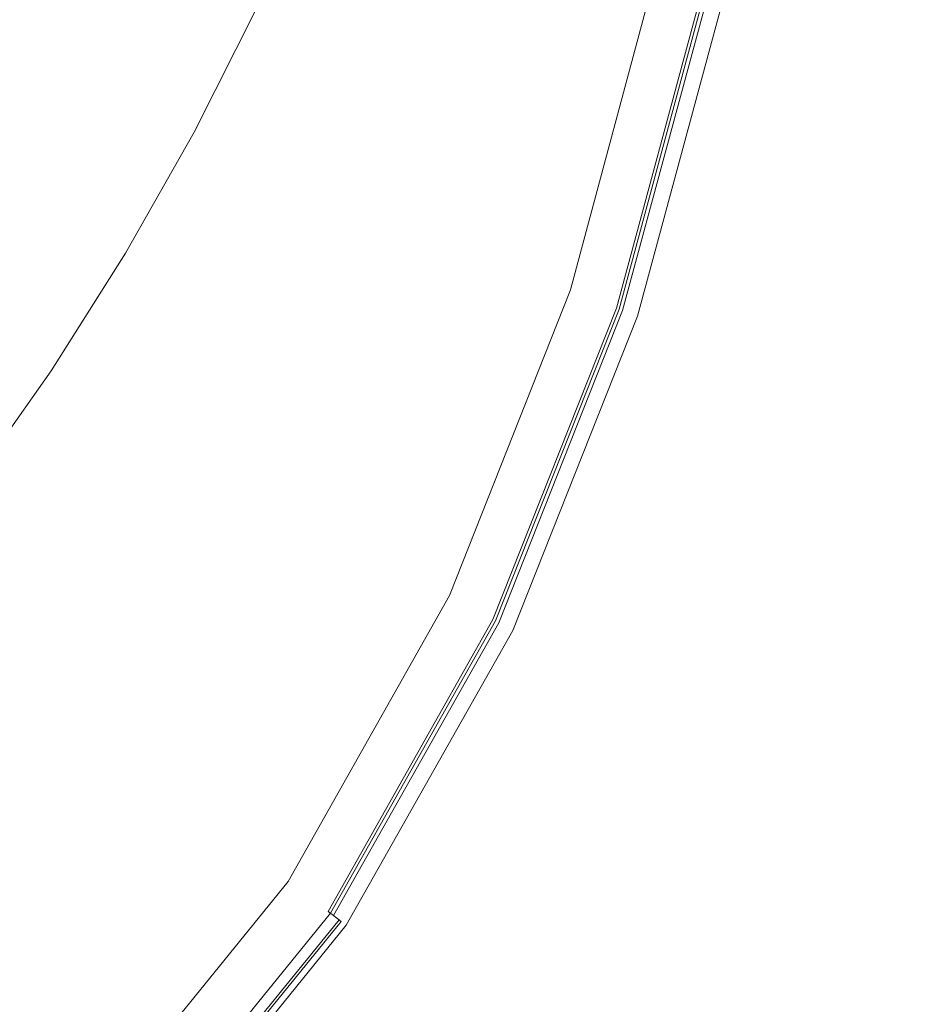
# Model space of a CAD drawing. Extents: x -24 to 24, y -150 to 24.
# Drawn here: x 14 to 19, y -13 to -7 of the extents above; entities that cross this region are included whole.
import ezdxf

# ---------------------------------------------------------------- set-up
doc = ezdxf.new("R2010")
doc.units = 0
doc.header["$LTSCALE"] = 500
doc.header["$MEASUREMENT"] = 0
doc.layers.add('FDESIGN_METAL_1', color=7, linetype='Continuous')
doc.layers.add('FDESIGN_METAL_2', color=7, linetype='Continuous')

msp = doc.modelspace()

# ---------------------------------------------------------------- linework, layer by layer
at = {"layer": 'FDESIGN_METAL_1', "lineweight": 0}
for points, invisible_edges in [([(10.0678, -5.8992, 5.0099), (15.5675, -9.8502, 5.0098), (17.4963, -8.3787, 5.0094), (13.4633, -4.9415, 5.0094)], 15), ([(13.4633, -4.9415, 5.0094), (17.4963, -8.3787, 5.0094), (19.1513, -7.5646, 5.0094), (18.111, -5.5619, 5.0094)], 15), ([(15.1759, -7.5871, 210.2772), (13.1507, -6.2344, 215.7532), (14.3758, -5.5568, 213.9511), (15.8767, -6.132, 209.7889)], 13), ([(21.1728, -6.2192, 5.0094), (18.111, -5.5619, 5.0094), (19.1513, -7.5646, 5.0094), (21.2078, -8.4662, 5.0094)], 15), ([(15.58, -7.7441, 173.0452), (16.307, -6.2483, 173.0452), (14.7237, -5.6535, 173.0452), (13.4507, -6.3448, 173.0452)], 15), ([(10.0678, -5.8992, 5.0099), (10.7626, -9.9763, 5.0115), (15.3058, -12.6369, 5.0108), (15.5675, -9.8502, 5.0098)], 15), ([(16.3239, -8.2192, 203.3474), (15.1759, -7.5871, 210.2772), (15.8767, -6.132, 209.7889), (16.8611, -6.5016, 203.2253)], 15), ([(13.3604, -6.8408, 180.0668), (13.6544, -6.998, 179.5035), (13.9961, -6.3192, 179.5035), (13.6947, -6.1767, 180.0668)], 15), ([(14.256, -9.0503, 210.7655), (11.7117, -7.3907, 216.6426), (13.1507, -6.2344, 215.7532), (15.1759, -7.5871, 210.2772)], 13), ([(16.8388, -8.4207, 173.0382), (17.3988, -6.6452, 173.0382), (16.307, -6.2483, 173.0452), (15.58, -7.7441, 173.0452)], 15), ([(13.9154, -7.1375, 178.8473), (14.2636, -6.4458, 178.8473), (13.9961, -6.3192, 179.5035), (13.6544, -6.998, 179.5035)], 15), ([(14.6258, -9.2551, 173.0454), (15.58, -7.7441, 173.0452), (13.4507, -6.3448, 173.0452), (11.968, -7.5338, 173.0455)], 15), ([(14.1429, -7.2591, 178.1195), (14.4968, -6.5561, 178.1195), (14.2636, -6.4458, 178.8473), (13.9154, -7.1375, 178.8473)], 15), ([(14.1429, -7.2591, 178.1195), (14.3364, -7.3625, 177.3413), (14.6952, -6.6499, 177.3413), (14.4968, -6.5561, 178.1195)], 15), ([(16.3239, -8.2192, 203.3474), (16.8611, -6.5016, 203.2253), (17.1892, -6.6248, 195.6727), (16.7066, -8.4299, 195.6727)], 15), ([(14.3364, -7.3625, 177.3413), (14.4954, -7.4475, 176.5339), (14.8581, -6.727, 176.5339), (14.6952, -6.6499, 177.3413)], 15), ([(16.7191, -8.4348, 180.1504), (16.7066, -8.4299, 183.574), (17.1892, -6.6248, 183.574), (17.2021, -6.6283, 180.1504)], 15), ([(16.7066, -8.4299, 183.574), (16.7066, -8.4299, 188.6244), (17.1892, -6.6248, 188.6244), (17.1892, -6.6248, 183.574)], 15), ([(16.7066, -8.4299, 195.6727), (17.1892, -6.6248, 195.6727), (17.1892, -6.6248, 188.6244), (16.7066, -8.4299, 188.6244)], 15), ([(16.7191, -8.4348, 180.1504), (17.2021, -6.6283, 180.1504), (17.241, -6.6386, 177.9825), (16.7564, -8.4494, 177.9825)], 15), ([(16.7564, -8.4494, 177.9825), (17.241, -6.6386, 177.9825), (17.3186, -6.6593, 176.6991), (16.8311, -8.4787, 176.6991)], 15), ([(16.9557, -8.5276, 175.929), (16.8311, -8.4787, 176.6991), (17.3186, -6.6593, 176.6991), (17.4481, -6.6937, 175.929)], 15), ([(16.8388, -8.4207, 173.0382), (17.3284, -8.6738, 173.0174), (17.8356, -6.7968, 173.0174), (17.3988, -6.6452, 173.0382)], 15), ([(14.6194, -7.5138, 175.7186), (14.9852, -6.787, 175.7186), (14.8581, -6.727, 176.5339), (14.4954, -7.4475, 176.5339)], 15), ([(17.1051, -8.5862, 175.554), (16.9557, -8.5276, 175.929), (17.4481, -6.6937, 175.929), (17.6034, -6.7351, 175.554)], 7), ([(14.7171, -7.566, 174.8973), (15.0854, -6.8344, 174.8973), (14.9852, -6.787, 175.7186), (14.6194, -7.5138, 175.7186)], 15), ([(17.1051, -8.5862, 175.554), (17.6034, -6.7351, 175.554), (17.7587, -6.7764, 175.4559), (17.2545, -8.6448, 175.4559)], 15), ([(17.2545, -8.6448, 175.4559), (17.7587, -6.7764, 175.4559), (17.8881, -6.8108, 175.5163), (17.379, -8.6936, 175.5163)], 11), ([(14.7171, -7.566, 174.8973), (14.7972, -7.6089, 174.072), (15.1675, -6.8733, 174.072), (15.0854, -6.8344, 174.8973)], 15), ([(17.3284, -8.6738, 173.0174), (17.416, -8.7081, 172.9757), (17.9266, -6.8211, 172.9757), (17.8356, -6.7968, 173.0174)], 15), ([(17.4537, -8.7229, 175.617), (17.379, -8.6936, 175.5163), (17.8881, -6.8108, 175.5163), (17.9658, -6.8315, 175.617)], 15), ([(17.4601, -8.7254, 225.7268), (17.9725, -6.8333, 225.7268), (17.9048, -6.8153, 225.8421), (17.395, -8.6999, 225.8421)], 11), ([(17.4685, -8.7287, 172.9063), (17.9812, -6.8356, 172.9063), (17.9266, -6.8211, 172.9757), (17.416, -8.7081, 172.9757)], 11), ([(17.491, -8.7376, 175.856), (17.4537, -8.7229, 175.617), (17.9658, -6.8315, 175.617), (18.0046, -6.8418, 175.856)], 15), ([(17.4926, -8.7382, 225.4908), (18.0063, -6.8423, 225.4908), (17.9725, -6.8333, 225.7268), (17.4601, -8.7254, 225.7268)], 15), ([(17.4947, -8.739, 172.6929), (18.0085, -6.8429, 172.6929), (17.9812, -6.8356, 172.9063), (17.4685, -8.7287, 172.9063)], 15), ([(17.491, -8.7376, 175.856), (18.0046, -6.8418, 175.856), (18.0176, -6.8453, 176.3316), (17.5035, -8.7424, 176.3316)], 15), ([(17.4926, -8.7382, 225.4908), (17.5035, -8.7424, 225.0595), (18.0176, -6.8453, 225.0595), (18.0063, -6.8423, 225.4908)], 15), ([(17.4947, -8.739, 172.6929), (17.5035, -8.7424, 172.2194), (18.0176, -6.8453, 172.2194), (18.0085, -6.8429, 172.6929)], 15), ([(17.5035, -8.7424, 61.5725), (17.5035, -8.7424, 34.0484), (18.0176, -6.8453, 34.0484), (18.0176, -6.8453, 61.5725)], 15), ([(17.5035, -8.7424, 34.0484), (17.5035, -8.7424, 5.0094), (18.0176, -6.8453, 5.0094), (18.0176, -6.8453, 34.0484)], 13), ([(17.5035, -8.7424, 61.5725), (18.0176, -6.8453, 61.5725), (18.0176, -6.8453, 86.0665), (17.5035, -8.7424, 86.0665)], 15), ([(17.5035, -8.7424, 86.0665), (18.0176, -6.8453, 86.0665), (18.0176, -6.8453, 106.0155), (17.5035, -8.7424, 106.0155)], 15), ([(17.5035, -8.7424, 172.2194), (17.5035, -8.7424, 171.3697), (18.0176, -6.8453, 171.3697), (18.0176, -6.8453, 172.2194)], 15), ([(17.5035, -8.7424, 168.2135), (17.5035, -8.7424, 165.9485), (18.0176, -6.8453, 165.9485), (18.0176, -6.8453, 168.2135)], 15), ([(17.5035, -8.7424, 165.9485), (17.5035, -8.7424, 163.2532), (18.0176, -6.8453, 163.2531), (18.0176, -6.8453, 165.9485)], 15), ([(17.5035, -8.7424, 168.2135), (18.0176, -6.8453, 168.2135), (18.0176, -6.8453, 170.0275), (17.5035, -8.7424, 170.0275)], 15), ([(17.5035, -8.7424, 170.0275), (18.0176, -6.8453, 170.0275), (18.0176, -6.8453, 171.3697), (17.5035, -8.7424, 171.3697)], 15), ([(17.5035, -8.7424, 156.8978), (17.5035, -8.7424, 153.7663), (18.0176, -6.8453, 153.7663), (18.0176, -6.8453, 156.8978)], 15), ([(17.5035, -8.7424, 153.7663), (17.5035, -8.7424, 151.018), (18.0176, -6.8453, 151.018), (18.0176, -6.8453, 153.7663)], 15), ([(17.5035, -8.7424, 156.8978), (18.0176, -6.8453, 156.8978), (18.0176, -6.8453, 160.1481), (17.5035, -8.7424, 160.1481)], 15), ([(17.5035, -8.7424, 160.1481), (18.0176, -6.8453, 160.1481), (18.0176, -6.8453, 163.2531), (17.5035, -8.7424, 163.2532)], 15), ([(17.5035, -8.7424, 129.0192), (17.5035, -8.7424, 119.9045), (18.0176, -6.8453, 119.9045), (18.0176, -6.8453, 129.0192)], 15), ([(17.5035, -8.7424, 119.9045), (17.5035, -8.7424, 106.0155), (18.0176, -6.8453, 106.0155), (18.0176, -6.8453, 119.9045)], 15), ([(17.5035, -8.7424, 129.0192), (18.0176, -6.8453, 129.0192), (18.0176, -6.8453, 134.6452), (17.5035, -8.7424, 134.6452)], 15), ([(17.5035, -8.7424, 134.6452), (18.0176, -6.8453, 134.6452), (18.0176, -6.8453, 138.0682), (17.5035, -8.7424, 138.0682)], 15), ([(17.5035, -8.7424, 142.3917), (17.5035, -8.7424, 140.5739), (18.0176, -6.8453, 140.5739), (18.0176, -6.8453, 142.3917)], 15), ([(17.5035, -8.7424, 140.5739), (17.5035, -8.7424, 138.0682), (18.0176, -6.8453, 138.0682), (18.0176, -6.8453, 140.5739)], 15), ([(17.5035, -8.7424, 142.3917), (18.0176, -6.8453, 142.3917), (18.0176, -6.8453, 143.7507), (17.5035, -8.7424, 143.7507)], 15), ([(17.5035, -8.7424, 143.7507), (18.0176, -6.8453, 143.7507), (18.0176, -6.8453, 144.8805), (17.5035, -8.7424, 144.8805)], 15), ([(17.5035, -8.7424, 147.3018), (17.5035, -8.7424, 146.0102), (18.0176, -6.8453, 146.0102), (18.0176, -6.8453, 147.3018)], 15), ([(17.5035, -8.7424, 146.0102), (17.5035, -8.7424, 144.8805), (18.0176, -6.8453, 144.8805), (18.0176, -6.8453, 146.0102)], 15), ([(17.5035, -8.7424, 147.3018), (18.0176, -6.8453, 147.3018), (18.0176, -6.8453, 148.9171), (17.5035, -8.7424, 148.9171)], 15), ([(17.5035, -8.7424, 148.9171), (18.0176, -6.8453, 148.9171), (18.0176, -6.8453, 151.018), (17.5035, -8.7424, 151.018)], 15), ([(17.5035, -8.7424, 179.9426), (17.5035, -8.7424, 178.3851), (18.0176, -6.8453, 178.3851), (18.0176, -6.8453, 179.9426)], 15), ([(17.5035, -8.7424, 178.3851), (17.5035, -8.7424, 177.142), (18.0176, -6.8453, 177.142), (18.0176, -6.8453, 178.3851)], 15), ([(17.5035, -8.7424, 179.9426), (18.0176, -6.8453, 179.9426), (18.0176, -6.8453, 181.6959), (17.5035, -8.7424, 181.6959)], 15), ([(17.5035, -8.7424, 181.6959), (18.0176, -6.8453, 181.6959), (18.0176, -6.8453, 183.5264), (17.5035, -8.7424, 183.5264)], 15), ([(17.5035, -8.7424, 187.0854), (17.5035, -8.7424, 185.3157), (18.0176, -6.8453, 185.3157), (18.0176, -6.8453, 187.0854)], 15), ([(17.5035, -8.7424, 185.3157), (17.5035, -8.7424, 183.5264), (18.0176, -6.8453, 183.5264), (18.0176, -6.8453, 185.3157)], 15), ([(17.5035, -8.7424, 187.0854), (18.0176, -6.8453, 187.0854), (18.0176, -6.8453, 188.8575), (17.5035, -8.7424, 188.8575)], 15), ([(17.5035, -8.7424, 188.8575), (18.0176, -6.8453, 188.8575), (18.0176, -6.8453, 190.6537), (17.5035, -8.7424, 190.6537)], 15), ([(17.5035, -8.7424, 194.5777), (17.5035, -8.7424, 192.4958), (18.0176, -6.8453, 192.4958), (18.0176, -6.8453, 194.5777)], 15), ([(17.5035, -8.7424, 192.4958), (17.5035, -8.7424, 190.6537), (18.0176, -6.8453, 190.6537), (18.0176, -6.8453, 192.4958)], 15), ([(17.5035, -8.7424, 194.5777), (18.0176, -6.8453, 194.5777), (18.0176, -6.8453, 197.0934), (17.5035, -8.7424, 197.0934)], 15), ([(17.5035, -8.7424, 197.0934), (18.0176, -6.8453, 197.0934), (18.0176, -6.8453, 200.2368), (17.5035, -8.7424, 200.2368)], 15), ([(17.5035, -8.7424, 225.0595), (17.5035, -8.7424, 224.3586), (18.0176, -6.8453, 224.3586), (18.0176, -6.8453, 225.0595)], 15), ([(17.5035, -8.7424, 208.5558), (17.5035, -8.7424, 204.2018), (18.0176, -6.8453, 204.2018), (18.0176, -6.8453, 208.5558)], 15), ([(17.5035, -8.7424, 204.2018), (17.5035, -8.7424, 200.2368), (18.0176, -6.8453, 200.2368), (18.0176, -6.8453, 204.2018)], 15), ([(17.5035, -8.7424, 208.5558), (18.0176, -6.8453, 208.5558), (18.0176, -6.8453, 212.8662), (17.5035, -8.7424, 212.8662)], 15), ([(17.5035, -8.7424, 212.8662), (18.0176, -6.8453, 212.8662), (18.0176, -6.8453, 216.7003), (17.5035, -8.7424, 216.7003)], 15), ([(17.5035, -8.7424, 221.7827), (17.5035, -8.7424, 219.6254), (18.0176, -6.8453, 219.6254), (18.0176, -6.8453, 221.7827)], 15), ([(17.5035, -8.7424, 219.6254), (17.5035, -8.7424, 216.7003), (18.0176, -6.8453, 216.7003), (18.0176, -6.8453, 219.6254)], 15), ([(17.5035, -8.7424, 221.7827), (18.0176, -6.8453, 221.7827), (18.0176, -6.8453, 223.3134), (17.5035, -8.7424, 223.3134)], 15), ([(17.5035, -8.7424, 223.3134), (18.0176, -6.8453, 223.3134), (18.0176, -6.8453, 224.3586), (17.5035, -8.7424, 224.3586)], 15), ([(17.5035, -8.7424, 176.3316), (18.0176, -6.8453, 176.3316), (18.0176, -6.8453, 177.142), (17.5035, -8.7424, 177.142)], 15), ([(14.7972, -7.6089, 174.072), (14.8687, -7.647, 173.2448), (15.2408, -6.9079, 173.2448), (15.1675, -6.8733, 174.072)], 13), ([(13.9154, -7.1375, 178.8473), (13.6544, -6.998, 179.5035), (13.2798, -7.6592, 179.5035), (13.5337, -7.8114, 178.8473)], 15), ([(14.1429, -7.2591, 178.1195), (13.9154, -7.1375, 178.8473), (13.5337, -7.8114, 178.8473), (13.755, -7.944, 178.1195)], 15), ([(14.1429, -7.2591, 178.1195), (13.755, -7.944, 178.1195), (13.9432, -8.0568, 177.3413), (14.3364, -7.3625, 177.3413)], 15), ([(14.3364, -7.3625, 177.3413), (13.9432, -8.0568, 177.3413), (14.0978, -8.1495, 176.5339), (14.4954, -7.4475, 176.5339)], 15), ([(14.256, -9.0503, 210.7655), (13.6242, -10.7436, 210.2772), (11.5188, -9.4163, 215.7532), (11.7117, -7.3907, 216.6426)], 11), ([(14.6194, -7.5138, 175.7186), (14.4954, -7.4475, 176.5339), (14.0978, -8.1495, 176.5339), (14.2184, -8.2217, 175.7186)], 15), ([(14.6258, -9.2551, 173.0454), (11.968, -7.5338, 173.0455), (11.7676, -9.6177, 173.0466), (13.9713, -11.0082, 173.0462)], 15), ([(14.7171, -7.566, 174.8973), (14.6194, -7.5138, 175.7186), (14.2184, -8.2217, 175.7186), (14.3134, -8.2787, 174.8973)], 15), ([(15.5723, -9.9097, 203.4695), (14.256, -9.0503, 210.7655), (15.1759, -7.5871, 210.2772), (16.3239, -8.2192, 203.3474)], 15), ([(14.7171, -7.566, 174.8973), (14.3134, -8.2787, 174.8973), (14.3914, -8.3254, 174.072), (14.7972, -7.6089, 174.072)], 15), ([(14.7972, -7.6089, 174.072), (14.3914, -8.3254, 174.072), (14.4608, -8.3671, 173.2448), (14.8687, -7.647, 173.2448)], 11), ([(20.2624, -10.3853, 5.0094), (21.2078, -8.4662, 5.0094), (19.1513, -7.5646, 5.0094), (17.4963, -8.3787, 5.0094)], 15), ([(16.055, -10.1764, 173.0385), (16.8388, -8.4207, 173.0382), (15.58, -7.7441, 173.0452), (14.6258, -9.2551, 173.0454)], 15), ([(13.755, -7.944, 178.1195), (13.3339, -8.609, 178.1195), (13.5164, -8.7309, 177.3413), (13.9432, -8.0568, 177.3413)], 15), ([(13.9432, -8.0568, 177.3413), (13.5164, -8.7309, 177.3413), (13.6662, -8.8311, 176.5339), (14.0978, -8.1495, 176.5339)], 15), ([(14.2184, -8.2217, 175.7186), (14.0978, -8.1495, 176.5339), (13.6662, -8.8311, 176.5339), (13.7831, -8.9092, 175.7186)], 15), ([(14.3134, -8.2787, 174.8973), (14.2184, -8.2217, 175.7186), (13.7831, -8.9092, 175.7186), (13.8752, -8.9707, 174.8973)], 15), ([(15.5723, -9.9097, 203.4695), (16.3239, -8.2192, 203.3474), (16.7066, -8.4299, 195.6727), (16.0111, -10.1961, 195.6727)], 15), ([(14.3134, -8.2787, 174.8973), (13.8752, -8.9707, 174.8973), (13.9508, -9.0212, 174.072), (14.3914, -8.3254, 174.072)], 15), ([(14.3914, -8.3254, 174.072), (13.9508, -9.0212, 174.072), (14.0182, -9.0662, 173.2448), (14.4608, -8.3671, 173.2448)], 11), ([(19.0212, -12.3243, 5.0097), (20.2624, -10.3853, 5.0094), (17.4963, -8.3787, 5.0094), (15.5675, -9.8502, 5.0098)], 15), ([(16.0228, -10.2026, 180.1504), (16.0111, -10.1961, 183.574), (16.7066, -8.4299, 183.574), (16.7191, -8.4348, 180.1504)], 15), ([(16.0111, -10.1961, 183.574), (16.0111, -10.1961, 188.6244), (16.7066, -8.4299, 188.6244), (16.7066, -8.4299, 183.574)], 15), ([(16.0111, -10.1961, 195.6727), (16.7066, -8.4299, 195.6727), (16.7066, -8.4299, 188.6244), (16.0111, -10.1961, 188.6244)], 15), ([(16.055, -10.1764, 173.0385), (16.5974, -10.52, 173.0176), (17.3284, -8.6738, 173.0174), (16.8388, -8.4207, 173.0382)], 15), ([(16.0228, -10.2026, 180.1504), (16.7191, -8.4348, 180.1504), (16.7564, -8.4494, 177.9825), (16.058, -10.2221, 177.9825)], 15), ([(16.058, -10.2221, 177.9825), (16.7564, -8.4494, 177.9825), (16.8311, -8.4787, 176.6991), (16.1285, -10.261, 176.6991)], 15), ([(16.2459, -10.3258, 175.929), (16.1285, -10.261, 176.6991), (16.8311, -8.4787, 176.6991), (16.9557, -8.5276, 175.929)], 15), ([(16.3868, -10.4037, 175.554), (16.2459, -10.3258, 175.929), (16.9557, -8.5276, 175.929), (17.1051, -8.5862, 175.554)], 7), ([(16.3868, -10.4037, 175.554), (17.1051, -8.5862, 175.554), (17.2545, -8.6448, 175.4559), (16.5277, -10.4815, 175.4559)], 15), ([(16.5277, -10.4815, 175.4559), (17.2545, -8.6448, 175.4559), (17.379, -8.6936, 175.5163), (16.6451, -10.5464, 175.5163)], 11), ([(16.5974, -10.52, 173.0176), (16.6799, -10.5656, 172.976), (17.416, -8.7081, 172.9757), (17.3284, -8.6738, 173.0174)], 15), ([(16.7155, -10.5853, 175.617), (16.6451, -10.5464, 175.5163), (17.379, -8.6936, 175.5163), (17.4537, -8.7229, 175.617)], 15), ([(16.7216, -10.5886, 225.7268), (17.4601, -8.7254, 225.7268), (17.395, -8.6999, 225.8421), (16.6602, -10.5547, 225.8421)], 11), ([(16.7295, -10.593, 172.9065), (17.4685, -8.7287, 172.9063), (17.416, -8.7081, 172.9757), (16.6799, -10.5656, 172.976)], 11), ([(16.7507, -10.6047, 175.856), (16.7155, -10.5853, 175.617), (17.4537, -8.7229, 175.617), (17.491, -8.7376, 175.856)], 15), ([(16.7523, -10.6056, 225.4909), (17.4926, -8.7382, 225.4908), (17.4601, -8.7254, 225.7268), (16.7216, -10.5886, 225.7268)], 15), ([(16.7542, -10.6067, 172.6932), (17.4947, -8.739, 172.6929), (17.4685, -8.7287, 172.9063), (16.7295, -10.593, 172.9065)], 15), ([(16.7507, -10.6047, 175.856), (17.491, -8.7376, 175.856), (17.5035, -8.7424, 176.3316), (16.7625, -10.6112, 176.3316)], 15), ([(16.7523, -10.6056, 225.4909), (16.7625, -10.6112, 225.0597), (17.5035, -8.7424, 225.0595), (17.4926, -8.7382, 225.4908)], 15), ([(16.7601, -10.6244, 61.6557), (17.5035, -8.7424, 61.5725), (17.5035, -8.7424, 86.0665), (16.753, -10.6639, 86.3986)], 15), ([(16.753, -10.6639, 86.3986), (17.5035, -8.7424, 86.0665), (17.5035, -8.7424, 106.0155), (16.7559, -10.7001, 106.527)], 15), ([(16.7601, -10.6244, 168.2084), (16.753, -10.6639, 165.9274), (17.5035, -8.7424, 165.9485), (17.5035, -8.7424, 168.2135)], 15), ([(16.753, -10.6639, 165.9274), (16.7559, -10.7001, 163.2123), (17.5035, -8.7424, 163.2532), (17.5035, -8.7424, 165.9485)], 15), ([(16.7542, -10.6067, 172.6932), (16.7625, -10.6112, 172.2197), (17.5035, -8.7424, 172.2194), (17.4947, -8.739, 172.6929)], 15), ([(16.7835, -10.7033, 160.0909), (17.5035, -8.7424, 160.1481), (17.5035, -8.7424, 163.2532), (16.7559, -10.7001, 163.2123)], 15), ([(16.7835, -10.7033, 120.2904), (16.7559, -10.7001, 106.527), (17.5035, -8.7424, 106.0155), (17.5035, -8.7424, 119.9045)], 15), ([(16.7601, -10.6244, 61.6557), (16.7625, -10.6112, 34.0487), (17.5035, -8.7424, 34.0484), (17.5035, -8.7424, 61.5725)], 15), ([(16.7601, -10.6244, 168.2084), (17.5035, -8.7424, 168.2135), (17.5035, -8.7424, 170.0275), (16.7625, -10.6112, 170.0277)], 15), ([(16.7625, -10.6112, 34.0487), (16.7625, -10.6112, 5.0097), (17.5035, -8.7424, 5.0094), (17.5035, -8.7424, 34.0484)], 13), ([(16.7625, -10.6112, 172.2197), (16.7625, -10.6112, 171.3699), (17.5035, -8.7424, 171.3697), (17.5035, -8.7424, 172.2194)], 15), ([(16.7625, -10.6112, 170.0277), (17.5035, -8.7424, 170.0275), (17.5035, -8.7424, 171.3697), (16.7625, -10.6112, 171.3699)], 15), ([(16.7625, -10.6112, 179.9426), (16.7625, -10.6112, 178.3851), (17.5035, -8.7424, 178.3851), (17.5035, -8.7424, 179.9426)], 15), ([(16.7625, -10.6112, 178.3851), (16.7625, -10.6112, 177.142), (17.5035, -8.7424, 177.142), (17.5035, -8.7424, 178.3851)], 15), ([(16.7625, -10.6112, 179.9426), (17.5035, -8.7424, 179.9426), (17.5035, -8.7424, 181.6959), (16.7625, -10.6112, 181.6959)], 15), ([(16.7625, -10.6112, 181.6959), (17.5035, -8.7424, 181.6959), (17.5035, -8.7424, 183.5264), (16.7625, -10.6112, 183.5264)], 15), ([(16.7625, -10.6112, 187.0854), (16.7625, -10.6112, 185.3157), (17.5035, -8.7424, 185.3157), (17.5035, -8.7424, 187.0854)], 15), ([(16.7625, -10.6112, 185.3157), (16.7625, -10.6112, 183.5264), (17.5035, -8.7424, 183.5264), (17.5035, -8.7424, 185.3157)], 15), ([(16.7625, -10.6112, 187.0854), (17.5035, -8.7424, 187.0854), (17.5035, -8.7424, 188.8575), (16.7625, -10.6112, 188.8575)], 15), ([(16.7625, -10.6112, 188.8575), (17.5035, -8.7424, 188.8575), (17.5035, -8.7424, 190.6537), (16.7625, -10.6112, 190.6537)], 15), ([(16.7625, -10.6112, 194.5777), (16.7625, -10.6112, 192.4958), (17.5035, -8.7424, 192.4958), (17.5035, -8.7424, 194.5777)], 15), ([(16.7625, -10.6112, 192.4958), (16.7625, -10.6112, 190.6537), (17.5035, -8.7424, 190.6537), (17.5035, -8.7424, 192.4958)], 15), ([(16.7625, -10.6112, 194.5777), (17.5035, -8.7424, 194.5777), (17.5035, -8.7424, 197.0934), (16.7625, -10.6112, 197.0934)], 15), ([(16.7625, -10.6112, 197.0934), (17.5035, -8.7424, 197.0934), (17.5035, -8.7424, 200.2368), (16.7625, -10.6112, 200.2368)], 15), ([(16.7625, -10.6112, 225.0597), (16.7625, -10.6112, 224.3587), (17.5035, -8.7424, 224.3586), (17.5035, -8.7424, 225.0595)], 15), ([(16.7625, -10.6112, 208.5558), (16.7625, -10.6112, 204.2018), (17.5035, -8.7424, 204.2018), (17.5035, -8.7424, 208.5558)], 15), ([(16.7625, -10.6112, 204.2018), (16.7625, -10.6112, 200.2368), (17.5035, -8.7424, 200.2368), (17.5035, -8.7424, 204.2018)], 15), ([(16.7625, -10.6112, 208.5558), (17.5035, -8.7424, 208.5558), (17.5035, -8.7424, 212.8662), (16.7625, -10.6112, 212.8662)], 15), ([(16.7625, -10.6112, 212.8662), (17.5035, -8.7424, 212.8662), (17.5035, -8.7424, 216.7003), (16.7625, -10.6112, 216.7003)], 15), ([(16.7625, -10.6112, 221.7828), (16.7625, -10.6112, 219.6255), (17.5035, -8.7424, 219.6254), (17.5035, -8.7424, 221.7827)], 15), ([(16.7625, -10.6112, 219.6255), (16.7625, -10.6112, 216.7003), (17.5035, -8.7424, 216.7003), (17.5035, -8.7424, 219.6254)], 15), ([(16.7625, -10.6112, 221.7828), (17.5035, -8.7424, 221.7827), (17.5035, -8.7424, 223.3134), (16.7625, -10.6112, 223.3135)], 15), ([(16.7625, -10.6112, 223.3135), (17.5035, -8.7424, 223.3134), (17.5035, -8.7424, 224.3586), (16.7625, -10.6112, 224.3587)], 15), ([(16.7625, -10.6112, 176.3316), (17.5035, -8.7424, 176.3316), (17.5035, -8.7424, 177.142), (16.7625, -10.6112, 177.142)], 15), ([(16.8151, -10.6934, 156.8364), (17.5035, -8.7424, 156.8978), (17.5035, -8.7424, 160.1481), (16.7835, -10.7033, 160.0909)], 15), ([(16.8151, -10.6934, 129.1864), (16.7835, -10.7033, 120.2904), (17.5035, -8.7424, 119.9045), (17.5035, -8.7424, 129.0192)], 15), ([(16.8151, -10.6934, 156.8364), (16.83, -10.69, 153.7222), (17.5035, -8.7424, 153.7663), (17.5035, -8.7424, 156.8978)], 15), ([(16.8151, -10.6934, 129.1864), (17.5035, -8.7424, 129.0192), (17.5035, -8.7424, 134.6452), (16.83, -10.69, 134.7124)], 15), ([(16.83, -10.69, 153.7222), (16.8353, -10.69, 150.9972), (17.5035, -8.7424, 151.018), (17.5035, -8.7424, 153.7663)], 15), ([(16.83, -10.69, 134.7124), (17.5035, -8.7424, 134.6452), (17.5035, -8.7424, 138.0682), (16.8353, -10.69, 138.1016)], 15), ([(16.8385, -10.69, 140.5872), (16.8353, -10.69, 138.1016), (17.5035, -8.7424, 138.0682), (17.5035, -8.7424, 140.5739)], 15), ([(16.8385, -10.69, 148.9101), (17.5035, -8.7424, 148.9171), (17.5035, -8.7424, 151.018), (16.8353, -10.69, 150.9972)], 15), ([(16.8401, -10.69, 142.3951), (16.8385, -10.69, 140.5872), (17.5035, -8.7424, 140.5739), (17.5035, -8.7424, 142.3917)], 15), ([(16.8401, -10.69, 147.3014), (17.5035, -8.7424, 147.3018), (17.5035, -8.7424, 148.9171), (16.8385, -10.69, 148.9101)], 15), ([(16.8401, -10.69, 142.3951), (17.5035, -8.7424, 142.3917), (17.5035, -8.7424, 143.7507), (16.8406, -10.69, 143.7513)], 15), ([(16.8401, -10.69, 147.3014), (16.8406, -10.69, 146.0117), (17.5035, -8.7424, 146.0102), (17.5035, -8.7424, 147.3018)], 15), ([(16.8406, -10.69, 143.7513), (17.5035, -8.7424, 143.7507), (17.5035, -8.7424, 144.8805), (16.8406, -10.69, 144.8815)], 15), ([(16.8406, -10.69, 146.0117), (16.8406, -10.69, 144.8815), (17.5035, -8.7424, 144.8805), (17.5035, -8.7424, 146.0102)], 15), ([(13.4036, -9.6403, 174.8973), (13.8752, -8.9707, 174.8973), (13.7831, -8.9092, 175.7186), (13.3146, -9.5743, 175.7186)], 15), ([(13.4036, -9.6403, 174.8973), (13.4766, -9.6945, 174.072), (13.9508, -9.0212, 174.072), (13.8752, -8.9707, 174.8973)], 15), ([(13.4766, -9.6945, 174.072), (13.5416, -9.7427, 173.2448), (14.0182, -9.0662, 173.2448), (13.9508, -9.0212, 174.072)], 13), ([(15.5723, -9.9097, 203.4695), (14.7179, -11.5701, 203.3474), (13.6242, -10.7436, 210.2772), (14.256, -9.0503, 210.7655)], 15), ([(16.055, -10.1764, 173.0385), (14.6258, -9.2551, 173.0454), (13.9713, -11.0082, 173.0462), (15.1634, -11.9055, 173.0392)], 15), ([(13.9713, -11.0082, 173.0462), (11.7676, -9.6177, 173.0466), (11.8166, -11.2625, 173.0477), (13.1217, -12.5425, 173.0476)], 15), ([(19.0212, -12.3243, 5.0097), (15.5675, -9.8502, 5.0098), (15.3058, -12.6369, 5.0108), (18.1694, -14.6313, 5.0105)], 15), ([(15.5723, -9.9097, 203.4695), (16.0111, -10.1961, 195.6727), (15.0825, -11.8456, 195.6727), (14.7179, -11.5701, 203.3474)], 15), ([(10.7626, -9.9763, 5.0115), (13.2071, -14.7356, 5.0131), (15.3682, -14.862, 5.0119), (15.3058, -12.6369, 5.0108)], 15), ([(16.055, -10.1764, 173.0385), (15.1634, -11.9055, 173.0392), (15.6215, -12.2502, 173.0183), (16.5974, -10.52, 173.0176)], 15), ([(16.0228, -10.2026, 180.1504), (15.0933, -11.8537, 180.1504), (15.0825, -11.8456, 183.574), (16.0111, -10.1961, 183.574)], 15), ([(16.0111, -10.1961, 183.574), (15.0825, -11.8456, 183.574), (15.0825, -11.8456, 188.6244), (16.0111, -10.1961, 188.6244)], 15), ([(16.0111, -10.1961, 195.6727), (16.0111, -10.1961, 188.6244), (15.0825, -11.8456, 188.6244), (15.0825, -11.8456, 195.6727)], 15), ([(16.0228, -10.2026, 180.1504), (16.058, -10.2221, 177.9825), (15.1257, -11.878, 177.9825), (15.0933, -11.8537, 180.1504)], 15), ([(16.058, -10.2221, 177.9825), (16.1285, -10.261, 176.6991), (15.1904, -11.9266, 176.6991), (15.1257, -11.878, 177.9825)], 15), ([(16.2459, -10.3258, 175.929), (15.2984, -12.0076, 175.929), (15.1904, -11.9266, 176.6991), (16.1285, -10.261, 176.6991)], 15), ([(16.3868, -10.4037, 175.554), (15.4279, -12.1048, 175.554), (15.2984, -12.0076, 175.929), (16.2459, -10.3258, 175.929)], 15), ([(16.3868, -10.4037, 175.554), (16.5277, -10.4815, 175.4559), (15.5574, -12.2021, 175.4559), (15.4279, -12.1048, 175.554)], 7), ([(20.8748, -13.643, 5.0002), (21.8942, -11.3665, 4.9999), (20.2624, -10.3853, 5.0094), (19.0212, -12.3243, 5.0097)], 15), ([(16.5277, -10.4815, 175.4559), (16.6451, -10.5464, 175.5163), (15.6653, -12.2831, 175.5163), (15.5574, -12.2021, 175.4559)], 13), ([(16.5974, -10.52, 173.0176), (15.6215, -12.2502, 173.0183), (15.6974, -12.3071, 172.9767), (16.6799, -10.5656, 172.976)], 15), ([(16.7155, -10.5853, 175.617), (15.7301, -12.3317, 175.617), (15.6653, -12.2831, 175.5163), (16.6451, -10.5464, 175.5163)], 13), ([(16.7216, -10.5886, 225.7268), (16.6602, -10.5547, 225.8421), (15.6792, -12.2935, 225.8423), (15.7356, -12.3359, 225.7271)], 13), ([(16.7295, -10.593, 172.9065), (16.6799, -10.5656, 172.976), (15.6974, -12.3071, 172.9767), (15.7429, -12.3413, 172.9072)], 9), ([(16.7507, -10.6047, 175.856), (15.7625, -12.356, 175.856), (15.7301, -12.3317, 175.617), (16.7155, -10.5853, 175.617)], 15), ([(16.7523, -10.6056, 225.4909), (16.7216, -10.5886, 225.7268), (15.7356, -12.3359, 225.7271), (15.7639, -12.357, 225.4912)], 15), ([(16.7542, -10.6067, 172.6932), (16.7295, -10.593, 172.9065), (15.7429, -12.3413, 172.9072), (15.7657, -12.3584, 172.6939)], 15), ([(16.7601, -10.6244, 61.6557), (16.753, -10.6639, 86.3986), (15.7352, -12.5749, 87.395), (15.7637, -12.4168, 61.9053)], 15), ([(16.7601, -10.6244, 168.2084), (15.7637, -12.4168, 168.1931), (15.7352, -12.5749, 165.8641), (16.753, -10.6639, 165.9274)], 15), ([(16.7507, -10.6047, 175.856), (16.7625, -10.6112, 176.3316), (15.7732, -12.3641, 176.3316), (15.7625, -12.356, 175.856)], 15), ([(16.7601, -10.6244, 61.6557), (15.7637, -12.4168, 61.9053), (15.7733, -12.3641, 34.0494), (16.7625, -10.6112, 34.0487)], 15), ([(16.7601, -10.6244, 168.2084), (16.7625, -10.6112, 170.0277), (15.7733, -12.3641, 170.0284), (15.7637, -12.4168, 168.1931)], 15), ([(16.7523, -10.6056, 225.4909), (15.7639, -12.357, 225.4912), (15.7733, -12.3641, 225.0601), (16.7625, -10.6112, 225.0597)], 15), ([(16.7542, -10.6067, 172.6932), (15.7657, -12.3584, 172.6939), (15.7733, -12.3641, 172.2204), (16.7625, -10.6112, 172.2197)], 15), ([(16.7625, -10.6112, 179.9426), (15.7733, -12.3641, 179.9426), (15.7732, -12.3641, 178.3851), (16.7625, -10.6112, 178.3851)], 15), ([(16.7625, -10.6112, 178.3851), (15.7732, -12.3641, 178.3851), (15.7732, -12.3641, 177.142), (16.7625, -10.6112, 177.142)], 15), ([(16.7625, -10.6112, 176.3316), (16.7625, -10.6112, 177.142), (15.7732, -12.3641, 177.142), (15.7732, -12.3641, 176.3316)], 15), ([(16.7625, -10.6112, 34.0487), (15.7733, -12.3641, 34.0494), (15.7733, -12.3641, 5.0104), (16.7625, -10.6112, 5.0097)], 11), ([(16.7625, -10.6112, 172.2197), (15.7733, -12.3641, 172.2204), (15.7733, -12.3641, 171.3706), (16.7625, -10.6112, 171.3699)], 15), ([(16.7625, -10.6112, 170.0277), (16.7625, -10.6112, 171.3699), (15.7733, -12.3641, 171.3706), (15.7733, -12.3641, 170.0284)], 15), ([(16.7625, -10.6112, 179.9426), (16.7625, -10.6112, 181.6959), (15.7733, -12.3641, 181.6959), (15.7733, -12.3641, 179.9426)], 15), ([(16.7625, -10.6112, 181.6959), (16.7625, -10.6112, 183.5264), (15.7733, -12.3641, 183.5264), (15.7733, -12.3641, 181.6959)], 15), ([(16.7625, -10.6112, 187.0854), (16.7625, -10.6112, 188.8575), (15.7733, -12.3641, 188.8575), (15.7733, -12.3641, 187.0854)], 15), ([(16.7625, -10.6112, 188.8575), (16.7625, -10.6112, 190.6537), (15.7733, -12.3641, 190.6537), (15.7733, -12.3641, 188.8575)], 15), ([(16.7625, -10.6112, 187.0854), (15.7733, -12.3641, 187.0854), (15.7733, -12.3641, 185.3157), (16.7625, -10.6112, 185.3157)], 15), ([(16.7625, -10.6112, 185.3157), (15.7733, -12.3641, 185.3157), (15.7733, -12.3641, 183.5264), (16.7625, -10.6112, 183.5264)], 15), ([(16.7625, -10.6112, 194.5777), (16.7625, -10.6112, 197.0934), (15.7733, -12.3641, 197.0934), (15.7733, -12.3641, 194.5777)], 15), ([(16.7625, -10.6112, 197.0934), (16.7625, -10.6112, 200.2368), (15.7733, -12.3641, 200.2368), (15.7733, -12.3641, 197.0934)], 15), ([(16.7625, -10.6112, 194.5777), (15.7733, -12.3641, 194.5777), (15.7733, -12.3641, 192.4958), (16.7625, -10.6112, 192.4958)], 15), ([(16.7625, -10.6112, 192.4958), (15.7733, -12.3641, 192.4958), (15.7733, -12.3641, 190.6537), (16.7625, -10.6112, 190.6537)], 15), ([(16.7625, -10.6112, 225.0597), (15.7733, -12.3641, 225.0601), (15.7733, -12.3641, 224.3592), (16.7625, -10.6112, 224.3587)], 15), ([(16.7625, -10.6112, 208.5558), (16.7625, -10.6112, 212.8662), (15.7733, -12.3641, 212.8663), (15.7733, -12.3641, 208.5558)], 15), ([(16.7625, -10.6112, 212.8662), (16.7625, -10.6112, 216.7003), (15.7733, -12.3641, 216.7005), (15.7733, -12.3641, 212.8663)], 15), ([(16.7625, -10.6112, 208.5558), (15.7733, -12.3641, 208.5558), (15.7733, -12.3641, 204.2018), (16.7625, -10.6112, 204.2018)], 15), ([(16.7625, -10.6112, 204.2018), (15.7733, -12.3641, 204.2018), (15.7733, -12.3641, 200.2368), (16.7625, -10.6112, 200.2368)], 15), ([(16.7625, -10.6112, 221.7828), (16.7625, -10.6112, 223.3135), (15.7733, -12.3641, 223.314), (15.7733, -12.3641, 221.7832)], 15), ([(16.7625, -10.6112, 223.3135), (16.7625, -10.6112, 224.3587), (15.7733, -12.3641, 224.3592), (15.7733, -12.3641, 223.314)], 15), ([(16.7625, -10.6112, 221.7828), (15.7733, -12.3641, 221.7832), (15.7733, -12.3641, 219.6257), (16.7625, -10.6112, 219.6255)], 15), ([(16.7625, -10.6112, 219.6255), (15.7733, -12.3641, 219.6257), (15.7733, -12.3641, 216.7005), (16.7625, -10.6112, 216.7003)], 15), ([(16.753, -10.6639, 86.3986), (16.7559, -10.7001, 106.527), (15.7467, -12.7198, 108.0617), (15.7352, -12.5749, 87.395)], 15), ([(16.753, -10.6639, 165.9274), (15.7352, -12.5749, 165.8641), (15.7467, -12.7197, 163.09), (16.7559, -10.7001, 163.2123)], 15), ([(16.7835, -10.7033, 160.0909), (16.7559, -10.7001, 163.2123), (15.7467, -12.7197, 163.09), (15.8574, -12.7326, 159.9191)], 15), ([(16.7835, -10.7033, 120.2904), (15.8574, -12.7326, 121.4483), (15.7467, -12.7198, 108.0617), (16.7559, -10.7001, 106.527)], 15), ([(16.8151, -10.6934, 156.8364), (16.7835, -10.7033, 160.0909), (15.8574, -12.7326, 159.9191), (15.9839, -12.6927, 156.6523)], 15), ([(16.8151, -10.6934, 129.1864), (15.9839, -12.6927, 129.688), (15.8574, -12.7326, 121.4483), (16.7835, -10.7033, 120.2904)], 15), ([(16.8151, -10.6934, 156.8364), (15.9839, -12.6927, 156.6523), (16.0431, -12.6794, 153.5901), (16.83, -10.69, 153.7222)], 15), ([(16.8151, -10.6934, 129.1864), (16.83, -10.69, 134.7124), (16.0431, -12.6794, 134.9139), (15.9839, -12.6927, 129.688)], 15), ([(16.83, -10.69, 153.7222), (16.0431, -12.6794, 153.5901), (16.0644, -12.6794, 150.9348), (16.8353, -10.69, 150.9972)], 15), ([(16.83, -10.69, 134.7124), (16.8353, -10.69, 138.1016), (16.0644, -12.6794, 138.2017), (16.0431, -12.6794, 134.9139)], 15), ([(16.8385, -10.69, 140.5872), (16.0772, -12.6794, 140.6271), (16.0644, -12.6794, 138.2017), (16.8353, -10.69, 138.1016)], 15), ([(16.8385, -10.69, 148.9101), (16.8353, -10.69, 150.9972), (16.0644, -12.6794, 150.9348), (16.0772, -12.6794, 148.889)], 15), ([(16.8401, -10.69, 142.3951), (16.0836, -12.6794, 142.4056), (16.0772, -12.6794, 140.6271), (16.8385, -10.69, 140.5872)], 15), ([(16.8401, -10.69, 147.3014), (16.8385, -10.69, 148.9101), (16.0772, -12.6794, 148.889), (16.0836, -12.6794, 147.3003)], 15), ([(16.8401, -10.69, 142.3951), (16.8406, -10.69, 143.7513), (16.0858, -12.6794, 143.7529), (16.0836, -12.6794, 142.4056)], 15), ([(16.8401, -10.69, 147.3014), (16.0836, -12.6794, 147.3003), (16.0858, -12.6794, 146.0162), (16.8406, -10.69, 146.0117)], 15), ([(16.8406, -10.69, 143.7513), (16.8406, -10.69, 144.8815), (16.0858, -12.6794, 144.8845), (16.0858, -12.6794, 143.7529)], 15), ([(16.8406, -10.69, 146.0117), (16.0858, -12.6794, 146.0162), (16.0858, -12.6794, 144.8845), (16.8406, -10.69, 144.8815)], 15), ([(14.7179, -11.5701, 203.3474), (13.6266, -13.0312, 203.2253), (12.8037, -12.2245, 209.7889), (13.6242, -10.7436, 210.2772)], 13), ([(15.1634, -11.9055, 173.0392), (13.9713, -11.0082, 173.0462), (13.1217, -12.5425, 173.0476), (14.0248, -13.4293, 173.0406)], 15), ([(14.7179, -11.5701, 203.3474), (15.0825, -11.8456, 195.6727), (13.9009, -13.3001, 195.6727), (13.6266, -13.0312, 203.2253)], 11), ([(15.0933, -11.8537, 180.1504), (13.9105, -13.3097, 180.1504), (13.9009, -13.3001, 183.574), (15.0825, -11.8456, 183.574)], 15), ([(15.0825, -11.8456, 183.574), (13.9009, -13.3001, 183.574), (13.9009, -13.3001, 188.6244), (15.0825, -11.8456, 188.6244)], 15), ([(15.0825, -11.8456, 195.6727), (15.0825, -11.8456, 188.6244), (13.9009, -13.3001, 188.6244), (13.9009, -13.3001, 195.6727)], 11), ([(15.0933, -11.8537, 180.1504), (15.1257, -11.878, 177.9825), (13.9393, -13.3385, 177.9825), (13.9105, -13.3097, 180.1504)], 15), ([(15.1257, -11.878, 177.9825), (15.1904, -11.9266, 176.6991), (13.9968, -13.396, 176.6991), (13.9393, -13.3385, 177.9825)], 15), ([(15.2984, -12.0076, 175.929), (14.0927, -13.4918, 175.929), (13.9968, -13.396, 176.6991), (15.1904, -11.9266, 176.6991)], 15), ([(15.1634, -11.9055, 173.0392), (14.0248, -13.4293, 173.0406), (14.3797, -13.7789, 173.0197), (15.6215, -12.2502, 173.0183)], 15), ([(15.4279, -12.1048, 175.554), (14.2077, -13.6069, 175.554), (14.0927, -13.4918, 175.929), (15.2984, -12.0076, 175.929)], 15), ([(15.4279, -12.1048, 175.554), (15.5574, -12.2021, 175.4559), (14.3228, -13.7219, 175.4559), (14.2077, -13.6069, 175.554)], 7), ([(15.5574, -12.2021, 175.4559), (15.6653, -12.2831, 175.5163), (14.4186, -13.8178, 175.5163), (14.3228, -13.7219, 175.4559)], 15), ([(15.6215, -12.2502, 173.0183), (14.3797, -13.7789, 173.0197), (14.4471, -13.8463, 172.9781), (15.6974, -12.3071, 172.9767)], 15), ([(15.7301, -12.3317, 175.617), (14.4762, -13.8753, 175.617), (14.4186, -13.8178, 175.5163), (15.6653, -12.2831, 175.5163)], 15), ([(15.7356, -12.3359, 225.7271), (15.6792, -12.2935, 225.8423), (14.431, -13.8301, 225.8425), (14.4811, -13.8802, 225.7275)], 13), ([(15.7429, -12.3413, 172.9072), (15.6974, -12.3071, 172.9767), (14.4471, -13.8463, 172.9781), (14.4876, -13.8867, 172.9087)], 15), ([(15.7625, -12.356, 175.856), (14.5049, -13.9041, 175.856), (14.4762, -13.8753, 175.617), (15.7301, -12.3317, 175.617)], 9), ([(15.7639, -12.357, 225.4912), (15.7356, -12.3359, 225.7271), (14.4811, -13.8802, 225.7275), (14.5062, -13.9053, 225.4919)], 15), ([(15.7657, -12.3584, 172.6939), (15.7429, -12.3413, 172.9072), (14.4876, -13.8867, 172.9087), (14.5078, -13.9069, 172.6953)], 9), ([(15.7625, -12.356, 175.856), (15.7732, -12.3641, 176.3316), (14.5145, -13.9137, 176.3316), (14.5049, -13.9041, 175.856)], 11), ([(20.8748, -13.643, 5.0002), (19.0212, -12.3243, 5.0097), (18.1694, -14.6313, 5.0105), (19.7152, -15.8984, 5.0009)], 15), ([(15.7637, -12.4168, 61.9053), (14.4928, -14.0058, 62.0601), (14.5145, -13.9137, 34.0508), (15.7733, -12.3641, 34.0494)], 15), ([(15.7637, -12.4168, 168.1931), (15.7733, -12.3641, 170.0284), (14.5145, -13.9137, 170.0298), (14.4928, -14.0058, 168.1967)], 11), ([(15.7639, -12.357, 225.4912), (14.5062, -13.9053, 225.4919), (14.5145, -13.9137, 225.061), (15.7733, -12.3641, 225.0601)], 15), ([(15.7657, -12.3584, 172.6939), (14.5078, -13.9069, 172.6953), (14.5145, -13.9137, 172.2218), (15.7733, -12.3641, 172.2204)], 13), ([(15.7733, -12.3641, 34.0494), (14.5145, -13.9137, 34.0508), (14.5145, -13.9137, 5.0118), (15.7733, -12.3641, 5.0104)], 11), ([(15.7733, -12.3641, 172.2204), (14.5145, -13.9137, 172.2218), (14.5145, -13.9137, 171.372), (15.7733, -12.3641, 171.3706)], 13), ([(15.7733, -12.3641, 170.0284), (15.7733, -12.3641, 171.3706), (14.5145, -13.9137, 171.372), (14.5145, -13.9137, 170.0298)], 11), ([(15.7733, -12.3641, 179.9426), (14.5145, -13.9137, 179.9426), (14.5145, -13.9137, 178.3851), (15.7732, -12.3641, 178.3851)], 15), ([(15.7732, -12.3641, 178.3851), (14.5145, -13.9137, 178.3851), (14.5145, -13.9137, 177.142), (15.7732, -12.3641, 177.142)], 15), ([(15.7733, -12.3641, 179.9426), (15.7733, -12.3641, 181.6959), (14.5145, -13.9137, 181.6959), (14.5145, -13.9137, 179.9426)], 15), ([(15.7733, -12.3641, 181.6959), (15.7733, -12.3641, 183.5264), (14.5145, -13.9137, 183.5264), (14.5145, -13.9137, 181.6959)], 15), ([(15.7733, -12.3641, 187.0854), (15.7733, -12.3641, 188.8575), (14.5145, -13.9137, 188.8575), (14.5145, -13.9137, 187.0854)], 11), ([(15.7733, -12.3641, 188.8575), (15.7733, -12.3641, 190.6537), (14.5145, -13.9137, 190.6537), (14.5145, -13.9137, 188.8575)], 11), ([(15.7733, -12.3641, 187.0854), (14.5145, -13.9137, 187.0854), (14.5145, -13.9137, 185.3157), (15.7733, -12.3641, 185.3157)], 13), ([(15.7733, -12.3641, 185.3157), (14.5145, -13.9137, 185.3157), (14.5145, -13.9137, 183.5264), (15.7733, -12.3641, 183.5264)], 13), ([(15.7733, -12.3641, 194.5777), (15.7733, -12.3641, 197.0934), (14.5145, -13.9137, 197.0934), (14.5145, -13.9137, 194.5777)], 11), ([(15.7733, -12.3641, 197.0934), (15.7733, -12.3641, 200.2368), (14.5145, -13.9137, 200.2368), (14.5145, -13.9137, 197.0934)], 11), ([(15.7733, -12.3641, 194.5777), (14.5145, -13.9137, 194.5777), (14.5145, -13.9137, 192.4958), (15.7733, -12.3641, 192.4958)], 13), ([(15.7733, -12.3641, 192.4958), (14.5145, -13.9137, 192.4958), (14.5145, -13.9137, 190.6537), (15.7733, -12.3641, 190.6537)], 13), ([(15.7733, -12.3641, 225.0601), (14.5145, -13.9137, 225.061), (14.5145, -13.9137, 224.3602), (15.7733, -12.3641, 224.3592)], 15), ([(15.7733, -12.3641, 208.5558), (15.7733, -12.3641, 212.8663), (14.5145, -13.9137, 212.8664), (14.5145, -13.9137, 208.5559)], 15), ([(15.7733, -12.3641, 212.8663), (15.7733, -12.3641, 216.7005), (14.5145, -13.9137, 216.7007), (14.5145, -13.9137, 212.8664)], 15), ([(15.7733, -12.3641, 208.5558), (14.5145, -13.9137, 208.5559), (14.5145, -13.9137, 204.2018), (15.7733, -12.3641, 204.2018)], 15), ([(15.7733, -12.3641, 204.2018), (14.5145, -13.9137, 204.2018), (14.5145, -13.9137, 200.2368), (15.7733, -12.3641, 200.2368)], 15), ([(15.7733, -12.3641, 221.7832), (15.7733, -12.3641, 223.314), (14.5145, -13.9137, 223.3148), (14.5145, -13.9137, 221.7838)], 11), ([(15.7733, -12.3641, 223.314), (15.7733, -12.3641, 224.3592), (14.5145, -13.9137, 224.3602), (14.5145, -13.9137, 223.3148)], 11), ([(15.7733, -12.3641, 221.7832), (14.5145, -13.9137, 221.7838), (14.5145, -13.9137, 219.6261), (15.7733, -12.3641, 219.6257)], 13), ([(15.7733, -12.3641, 219.6257), (14.5145, -13.9137, 219.6261), (14.5145, -13.9137, 216.7007), (15.7733, -12.3641, 216.7005)], 13), ([(15.7732, -12.3641, 176.3316), (15.7732, -12.3641, 177.142), (14.5145, -13.9137, 177.142), (14.5145, -13.9137, 176.3316)], 11), ([(15.7637, -12.4168, 61.9053), (15.7352, -12.5749, 87.395), (14.4278, -14.2822, 88.01), (14.4928, -14.0058, 62.0601)], 15), ([(15.7637, -12.4168, 168.1931), (14.4928, -14.0058, 168.1967), (14.4278, -14.2821, 165.874), (15.7352, -12.5749, 165.8641)], 13), ([(12.4996, -14.5693, 173.0429), (14.0248, -13.4293, 173.0406), (13.1217, -12.5425, 173.0476), (11.5822, -13.3973, 173.0496)], 15), ([(15.7352, -12.5749, 87.395), (15.7467, -12.7198, 108.0617), (14.2753, -14.9805, 112.0099), (14.4278, -14.2822, 88.01)], 15), ([(15.7352, -12.5749, 165.8641), (14.4278, -14.2821, 165.874), (14.2753, -14.9803, 162.7643), (15.7467, -12.7197, 163.09)], 13), ([(18.1694, -14.6313, 5.0105), (15.3058, -12.6369, 5.0108), (15.3682, -14.862, 5.0119), (17.0636, -16.6539, 5.0119)], 15), ([(15.9839, -12.6927, 156.6523), (15.8574, -12.7326, 159.9191), (14.8077, -14.7945, 159.3473), (15.0618, -14.725, 156.227)], 15), ([(15.9839, -12.6927, 129.688), (15.0618, -14.725, 130.6788), (14.8077, -14.7946, 123.7138), (15.8574, -12.7326, 121.4483)], 15), ([(15.9839, -12.6927, 156.6523), (15.0618, -14.725, 156.227), (15.1892, -14.7019, 153.3257), (16.0431, -12.6794, 153.5901)], 15), ([(15.9839, -12.6927, 129.688), (16.0431, -12.6794, 134.9139), (15.1892, -14.7019, 135.317), (15.0618, -14.725, 130.6788)], 15), ([(16.0431, -12.6794, 153.5901), (15.1892, -14.7019, 153.3257), (15.2425, -14.7019, 150.8101), (16.0644, -12.6794, 150.9348)], 15), ([(16.0431, -12.6794, 134.9139), (16.0644, -12.6794, 138.2017), (15.2425, -14.7019, 138.4019), (15.1892, -14.7019, 135.317)], 15), ([(16.0772, -12.6794, 140.6271), (15.2745, -14.7019, 140.7067), (15.2425, -14.7019, 138.4019), (16.0644, -12.6794, 138.2017)], 15), ([(16.0772, -12.6794, 148.889), (16.0644, -12.6794, 150.9348), (15.2425, -14.7019, 150.8101), (15.2745, -14.7019, 148.8469)], 15), ([(16.0836, -12.6794, 142.4056), (15.2904, -14.7019, 142.4264), (15.2745, -14.7019, 140.7067), (16.0772, -12.6794, 140.6271)], 15), ([(16.0836, -12.6794, 147.3003), (16.0772, -12.6794, 148.889), (15.2745, -14.7019, 148.8469), (15.2904, -14.7019, 147.298)], 15), ([(16.0836, -12.6794, 142.4056), (16.0858, -12.6794, 143.7529), (15.2958, -14.7019, 143.7561), (15.2904, -14.7019, 142.4264)], 15), ([(16.0836, -12.6794, 147.3003), (15.2904, -14.7019, 147.298), (15.2958, -14.7019, 146.0253), (16.0858, -12.6794, 146.0162)], 15), ([(16.0858, -12.6794, 143.7529), (16.0858, -12.6794, 144.8845), (15.2958, -14.7019, 144.8907), (15.2958, -14.7019, 143.7561)], 15), ([(16.0858, -12.6794, 146.0162), (15.2958, -14.7019, 146.0253), (15.2958, -14.7019, 144.8907), (16.0858, -12.6794, 144.8845)], 15), ([(15.8574, -12.7326, 159.9191), (15.7467, -12.7197, 163.09), (14.2753, -14.9803, 162.7643), (14.8077, -14.7945, 159.3473)], 15), ([(15.8574, -12.7326, 121.4483), (14.8077, -14.7946, 123.7138), (14.2753, -14.9805, 112.0099), (15.7467, -12.7198, 108.0617)], 13)]:
    msp.add_3dface(points, dxfattribs=dict(at, invisible_edges=invisible_edges))
at = {"layer": 'FDESIGN_METAL_2', "lineweight": 0}
for points, invisible_edges in [([(15.5035, -7.7133, 225.9572), (16.227, -6.2257, 225.9572), (14.6415, -5.6295, 225.957), (13.3722, -6.3146, 225.9569)], 15), ([(16.7756, -8.3958, 225.9459), (17.333, -6.6273, 225.9459), (16.227, -6.2257, 225.9572), (15.5035, -7.7133, 225.9572)], 15), ([(14.5542, -9.2153, 225.9572), (15.5035, -7.7133, 225.9572), (13.3722, -6.3146, 225.9569), (11.8981, -7.4947, 225.9567)], 15), ([(16.7756, -8.3958, 225.9459), (17.2865, -8.6573, 225.9113), (17.792, -6.7852, 225.9113), (17.333, -6.6273, 225.9459)], 15), ([(17.2865, -8.6573, 225.9113), (17.395, -8.6999, 225.8421), (17.9048, -6.8153, 225.8421), (17.792, -6.7852, 225.9113)], 13), ([(14.5542, -9.2153, 225.9572), (11.8981, -7.4947, 225.9567), (11.7024, -9.5656, 225.9569), (13.9054, -10.9586, 225.9572)], 15), ([(15.9955, -10.1435, 225.9459), (16.7756, -8.3958, 225.9459), (15.5035, -7.7133, 225.9572), (14.5542, -9.2153, 225.9572)], 15), ([(15.9955, -10.1435, 225.9459), (16.5578, -10.4982, 225.9113), (17.2865, -8.6573, 225.9113), (16.7756, -8.3958, 225.9459)], 15), ([(16.5578, -10.4982, 225.9113), (16.6602, -10.5547, 225.8421), (17.395, -8.6999, 225.8421), (17.2865, -8.6573, 225.9113)], 13), ([(15.9955, -10.1435, 225.9459), (14.5542, -9.2153, 225.9572), (13.9054, -10.9586, 225.9572), (15.1088, -11.8644, 225.9459)], 15), ([(13.9054, -10.9586, 225.9572), (11.7024, -9.5656, 225.9569), (11.7565, -11.2024, 225.9571), (13.0629, -12.4838, 225.9573)], 15), ([(15.9955, -10.1435, 225.9459), (15.1088, -11.8644, 225.9459), (15.5851, -12.2229, 225.9114), (16.5578, -10.4982, 225.9113)], 15), ([(16.5578, -10.4982, 225.9113), (15.5851, -12.2229, 225.9114), (15.6792, -12.2935, 225.8423), (16.6602, -10.5547, 225.8421)], 11), ([(15.1088, -11.8644, 225.9459), (13.9054, -10.9586, 225.9572), (13.0629, -12.4838, 225.9573), (13.9762, -13.3807, 225.946)], 15), ([(15.1088, -11.8644, 225.9459), (13.9762, -13.3807, 225.946), (14.3474, -13.7466, 225.9115), (15.5851, -12.2229, 225.9114)], 15), ([(15.5851, -12.2229, 225.9114), (14.3474, -13.7466, 225.9115), (14.431, -13.8301, 225.8425), (15.6792, -12.2935, 225.8423)], 11), ([(12.4586, -14.5146, 225.946), (13.9762, -13.3807, 225.946), (13.0629, -12.4838, 225.9573), (11.5326, -13.3314, 225.9573)], 15)]:
    msp.add_3dface(points, dxfattribs=dict(at, invisible_edges=invisible_edges))

doc.saveas('drawing.dxf')
